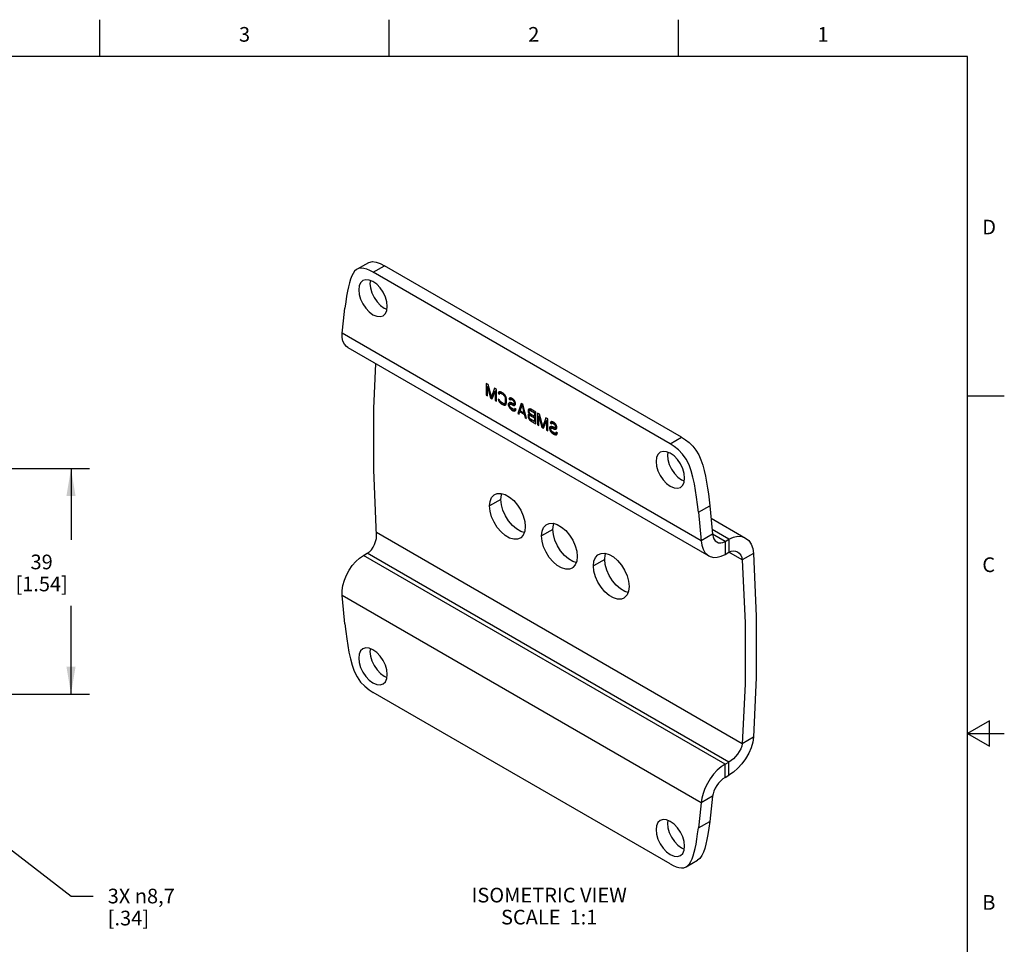
# Model space of a CAD drawing. Units: inches. Extents: x 0.4 to 16.6, y 0.6 to 10.4.
# Drawn here: x 9.9 to 16.6, y 4.1 to 10.4 of the extents above; entities that cross this region are included whole.
import ezdxf

# ---------------------------------------------------------------- set-up
doc = ezdxf.new("R2010")
doc.units = ezdxf.units.IN
doc.header["$LTSCALE"] = 0.935
doc.header["$MEASUREMENT"] = 0
doc.layers.get('0').update_dxf_attribs({"linetype": 'CONTINUOUS'})
for name, color, linetype in [('AXIS', 7, 'CONTINUOUS'), ('NOTES', 7, 'CONTINUOUS'), ('SCHEME_DIMS', 7, 'CONTINUOUS')]:
    doc.layers.add(name, color=color, linetype=linetype)
doc.styles.add('TEXTSTYLE_2', font='txt', dxfattribs={"width": 0.8})
doc.dimstyles.new('DIMSTYLE_1', dxfattribs={"dimtxt": 0.1, "dimasz": 0.1875, "dimexe": 0.18, "dimexo": 0.0625, "dimgap": 0.09, "dimtad": 0, "dimtih": 1, "dimtoh": 1, "dimdec": 1, "dimzin": 4, "dimdsep": 46, "dimtxsty": 'STANDARD', "dimblk": '_FILLED', "dimblk1": '_FILLED', "dimblk2": '_FILLED', "dimcen": 0.09, "dimadec": 0, "dimazin": 0, "dimtp": 0.1, "dimtm": 0.1, "dimtfac": 1, "dimtdec": 1, "dimtofl": 0, "dimtmove": 0, "dimatfit": 3, "dimldrblk": '_FILLED', "dimfxl": 1, "dimtolj": 1, "dimtzin": 4, "dimarcsym": 0})
doc.dimstyles.new('DIMSTYLE_2', dxfattribs={"dimtxt": 0.1, "dimasz": 0.1875, "dimexe": 0.18, "dimexo": 0.0625, "dimgap": 0.09, "dimtad": 0, "dimtih": 1, "dimtoh": 1, "dimdec": 1, "dimzin": 4, "dimdsep": 46, "dimtxsty": 'STANDARD', "dimblk": '_FILLED', "dimblk1": '_FILLED', "dimblk2": '_FILLED', "dimcen": 0.09, "dimadec": 0, "dimazin": 0, "dimtp": 0.1, "dimtm": 0.1, "dimtfac": 1, "dimtdec": 1, "dimtofl": 0, "dimtmove": 0, "dimatfit": 3, "dimldrblk": '_FILLED', "dimfxl": 1, "dimtolj": 1, "dimtzin": 4, "dimarcsym": 0})

# ---------------------------------------------------------------- blocks, each defined once
blk = doc.blocks.new('_FILLED')
at = {"color": 0, "linetype": 'BYBLOCK'}
blk.add_solid([(0, 0), (-1, 0.167), (-1, -0.167)], dxfattribs=at)
blk = doc.blocks.new('*D9')
at = {"layer": 'SCHEME_DIMS', "color": 2, "linetype": 'CONTINUOUS'}
for p, q in [((8.6215, 5.6639), (10.2731, 4.3929)), ((10.2731, 4.3929), (10.4231, 4.3929))]:
    blk.add_line(p, q, dxfattribs=at)
at = {"layer": 'SCHEME_DIMS', "color": 2, "linetype": 'CONTINUOUS', "xscale": 0.1875, "yscale": 0.1875, "zscale": 0.1875, "rotation": 142.42029064}
blk.add_blockref('_FILLED', (8.6215, 5.6639), dxfattribs=at)
at = {"layer": 'SCHEME_DIMS', "color": 2, "linetype": 'CONTINUOUS', "insert": (10.5231, 4.4429), "char_height": 0.1, "width": 0.733333, "attachment_point": 1, "line_spacing_factor": 0.9}
blk.add_mtext('3X \\Fgdt;{\\Fgdt;n}\\Ftxt;8,7\\P[.34]', dxfattribs=at)
blk = doc.blocks.new('*D12')
at = {"layer": 'SCHEME_DIMS', "color": 2, "linetype": 'CONTINUOUS'}
for p, q in [((9.7175, 7.3043), (10.3981, 7.3043)), ((10.2731, 7.3043), (10.2731, 6.8185)), ((10.2731, 5.7688), (10.2731, 6.3685)), ((8.8197, 5.7688), (10.3981, 5.7688))]:
    blk.add_line(p, q, dxfattribs=at)
at = {"layer": 'SCHEME_DIMS', "color": 2, "linetype": 'CONTINUOUS', "xscale": 0.1875, "yscale": 0.1875, "zscale": 0.1875}
for p, rotation in [((10.2731, 7.3043), 90), ((10.2731, 5.7688), 270)]:
    blk.add_blockref('_FILLED', p, dxfattribs=dict(at, rotation=rotation))
at = {"layer": 'SCHEME_DIMS', "color": 2, "linetype": 'CONTINUOUS', "insert": (10.0731, 6.7185), "char_height": 0.1, "width": 0.6, "attachment_point": 2, "line_spacing_factor": 0.9}
blk.add_mtext('39\\P[1.54]', dxfattribs=at)

msp = doc.modelspace()

# ---------------------------------------------------------------- linework, layer by layer
at = {"color": 2, "linetype": 'CONTINUOUS'}
for p, q in [((10.47, 10.112), (10.47, 10.362)), ((12.44, 10.112), (12.44, 10.362)), ((14.41, 10.112), (14.41, 10.362)), ((16.38, 10.112), (0.62, 10.112)), ((16.38, 0.887), (16.38, 10.112)), ((16.38, 7.7995), (16.63, 7.7995)), ((16.53, 5.5861), (16.38, 5.4995)), ((16.53, 5.4129), (16.53, 5.5861)), ((16.38, 5.4995), (16.63, 5.4995)), ((16.38, 5.4995), (16.53, 5.4129))]:
    msp.add_line(p, q, dxfattribs=at)
at = {"color": 7, "linetype": 'CONTINUOUS'}
for p, q in [((12.2986, 8.7068), (12.2215, 8.6623)), ((14.3536, 7.4738), (12.3316, 8.6412)), ((12.1583, 8.1297), (14.6172, 6.7101)), ((13.1019, 7.8844), (13.1019, 7.804)), ((13.1149, 7.8768), (13.1019, 7.8844)), ((13.1176, 7.8663), (13.1106, 7.8623)), ((13.1106, 7.799), (13.1106, 7.8623)), ((13.1106, 7.8623), (13.1309, 7.7873)), ((13.1367, 7.7925), (13.1149, 7.8768)), ((13.1584, 7.8517), (13.1367, 7.7925)), ((13.1715, 7.8442), (13.1584, 7.8517)), ((13.1106, 7.809), (13.1019, 7.804)), ((13.1019, 7.804), (13.1106, 7.799)), ((13.1493, 7.7979), (13.1309, 7.7873)), ((13.1309, 7.7873), (13.1425, 7.7806)), ((13.1503, 7.8003), (13.1367, 7.7925)), ((13.1425, 7.7806), (13.1628, 7.8321)), ((13.1715, 7.8371), (13.1628, 7.8321)), ((13.1628, 7.8321), (13.1628, 7.7689)), ((13.1715, 7.7638), (13.1715, 7.8442)), ((13.2002, 7.8269), (13.1831, 7.817)), ((13.1845, 7.8247), (13.1831, 7.817)), ((13.1831, 7.817), (13.1918, 7.812)), ((13.1903, 7.8282), (13.1845, 7.8247)), ((13.1904, 7.8281), (13.1845, 7.8247)), ((13.1961, 7.8283), (13.1903, 7.8282)), ((13.1918, 7.812), (13.1932, 7.8163)), ((13.2066, 7.8239), (13.1932, 7.8163)), ((13.1932, 7.8163), (13.1976, 7.8172)), ((13.2034, 7.8258), (13.1961, 7.8283)), ((13.208, 7.8231), (13.1976, 7.8172)), ((13.1976, 7.8172), (13.2034, 7.8155)), ((13.2164, 7.8182), (13.2034, 7.8258)), ((13.2123, 7.8207), (13.2034, 7.8155)), ((13.2034, 7.8155), (13.2164, 7.808)), ((13.2237, 7.8124), (13.2164, 7.8182)), ((13.2238, 7.8122), (13.2164, 7.808)), ((13.2164, 7.808), (13.2222, 7.8029)), ((13.2288, 7.8067), (13.2222, 7.8029)), ((13.2222, 7.8029), (13.2266, 7.797)), ((13.2295, 7.8056), (13.2237, 7.8124)), ((13.2324, 7.8004), (13.2266, 7.797)), ((13.2266, 7.797), (13.2295, 7.7902)), ((13.2353, 7.7954), (13.2295, 7.8056)), ((13.2361, 7.794), (13.2295, 7.7902)), ((13.2295, 7.7902), (13.2309, 7.7825)), ((13.2383, 7.7867), (13.2309, 7.7825)), ((13.2309, 7.7825), (13.2309, 7.7569)), ((13.2382, 7.7869), (13.2353, 7.7954)), ((13.2396, 7.7775), (13.2382, 7.7869)), ((13.2712, 7.7859), (13.2556, 7.7768)), ((13.257, 7.7811), (13.2556, 7.7768)), ((13.2673, 7.7871), (13.257, 7.7811)), ((13.2614, 7.7855), (13.257, 7.7811)), ((13.2672, 7.7872), (13.2614, 7.7855)), ((13.2744, 7.7848), (13.2672, 7.7872)), ((13.279, 7.7821), (13.2686, 7.7761)), ((13.2818, 7.7804), (13.273, 7.7753)), ((13.2817, 7.7806), (13.2744, 7.7848)), ((13.2875, 7.7755), (13.2817, 7.7806)), ((13.1715, 7.7739), (13.1628, 7.7689)), ((13.1628, 7.7689), (13.1715, 7.7638)), ((13.1831, 7.7777), (13.1845, 7.7683)), ((13.1918, 7.7726), (13.1831, 7.7777)), ((13.1919, 7.7725), (13.1845, 7.7683)), ((13.1845, 7.7683), (13.1903, 7.7581)), ((13.1969, 7.7619), (13.1903, 7.7581)), ((13.1903, 7.7581), (13.1961, 7.7513)), ((13.1932, 7.7667), (13.1918, 7.7726)), ((13.1976, 7.7607), (13.1932, 7.7667)), ((13.2035, 7.7555), (13.1961, 7.7513)), ((13.1961, 7.7513), (13.2034, 7.7454)), ((13.2034, 7.7557), (13.1976, 7.7607)), ((13.2164, 7.7481), (13.2034, 7.7557)), ((13.2123, 7.7505), (13.2034, 7.7454)), ((13.2034, 7.7454), (13.2164, 7.7379)), ((13.2399, 7.7514), (13.2164, 7.7379)), ((13.2222, 7.7465), (13.2164, 7.7481)), ((13.2164, 7.7379), (13.2237, 7.7354)), ((13.2266, 7.7474), (13.2222, 7.7465)), ((13.2379, 7.7436), (13.2237, 7.7354)), ((13.2237, 7.7354), (13.2295, 7.7355)), ((13.2396, 7.7549), (13.2266, 7.7474)), ((13.2295, 7.7509), (13.2266, 7.7474)), ((13.2309, 7.7569), (13.2295, 7.7509)), ((13.2396, 7.7567), (13.2295, 7.7509)), ((13.2295, 7.7355), (13.2353, 7.739)), ((13.2396, 7.7619), (13.2309, 7.7569)), ((13.2353, 7.739), (13.2382, 7.7441)), ((13.2382, 7.7441), (13.2396, 7.7518)), ((13.2396, 7.7518), (13.2396, 7.7775)), ((13.2659, 7.7536), (13.2512, 7.7451)), ((13.2749, 7.7503), (13.2512, 7.7366)), ((13.2541, 7.7503), (13.2512, 7.7451)), ((13.2512, 7.7451), (13.2512, 7.7366)), ((13.2512, 7.7366), (13.2541, 7.7281)), ((13.2599, 7.7538), (13.2541, 7.7503)), ((13.2607, 7.7319), (13.2541, 7.7281)), ((13.2541, 7.7281), (13.2599, 7.7179)), ((13.2556, 7.7768), (13.2643, 7.7718)), ((13.2657, 7.7539), (13.2599, 7.7538)), ((13.2599, 7.7384), (13.2628, 7.7419)), ((13.2599, 7.7333), (13.2599, 7.7384)), ((13.2628, 7.7265), (13.2599, 7.7333)), ((13.2665, 7.7217), (13.2599, 7.7179)), ((13.2599, 7.7179), (13.2657, 7.7111)), ((13.2762, 7.7496), (13.2628, 7.7419)), ((13.2628, 7.7419), (13.2672, 7.7428)), ((13.2672, 7.7206), (13.2628, 7.7265)), ((13.2643, 7.7718), (13.2657, 7.7744)), ((13.2657, 7.7744), (13.2686, 7.7761)), ((13.273, 7.7514), (13.2657, 7.7539)), ((13.2731, 7.7154), (13.2657, 7.7111)), ((13.2775, 7.7488), (13.2672, 7.7428)), ((13.2672, 7.7428), (13.273, 7.7411)), ((13.273, 7.7155), (13.2672, 7.7206)), ((13.2686, 7.7761), (13.273, 7.7753)), ((13.273, 7.7753), (13.2817, 7.7703)), ((13.2817, 7.7464), (13.273, 7.7514)), ((13.2818, 7.7462), (13.273, 7.7411)), ((13.273, 7.7411), (13.2817, 7.7361)), ((13.2846, 7.7088), (13.273, 7.7155)), ((13.2883, 7.7741), (13.2817, 7.7703)), ((13.2817, 7.7703), (13.286, 7.7661)), ((13.3005, 7.747), (13.2817, 7.7361)), ((13.286, 7.7456), (13.2817, 7.7464)), ((13.2817, 7.7361), (13.2875, 7.7345)), ((13.2926, 7.7699), (13.286, 7.7661)), ((13.286, 7.7661), (13.2904, 7.7602)), ((13.2904, 7.7465), (13.286, 7.7456)), ((13.2933, 7.7688), (13.2875, 7.7755)), ((13.3, 7.7417), (13.2875, 7.7345)), ((13.2875, 7.7345), (13.2933, 7.7346)), ((13.2962, 7.7635), (13.2904, 7.7602)), ((13.2904, 7.7602), (13.2918, 7.7542)), ((13.2999, 7.752), (13.2904, 7.7465)), ((13.2918, 7.7508), (13.2904, 7.7465)), ((13.2992, 7.7584), (13.2918, 7.7542)), ((13.2997, 7.7553), (13.2918, 7.7508)), ((13.2918, 7.7542), (13.2918, 7.7508)), ((13.2991, 7.7586), (13.2933, 7.7688)), ((13.2933, 7.7346), (13.2991, 7.738)), ((13.2962, 7.7141), (13.2947, 7.7098)), ((13.3049, 7.709), (13.2962, 7.7141)), ((13.3005, 7.7509), (13.2991, 7.7586)), ((13.2991, 7.738), (13.3005, 7.744)), ((13.3005, 7.744), (13.3005, 7.7509)), ((13.3397, 7.7471), (13.3165, 7.6801)), ((13.3324, 7.6983), (13.3455, 7.7369)), ((13.3513, 7.7404), (13.3397, 7.7471)), ((13.3513, 7.7403), (13.3455, 7.7369)), ((13.3455, 7.7369), (13.3585, 7.6832)), ((13.3745, 7.6466), (13.3513, 7.7404)), ((13.2657, 7.7111), (13.273, 7.7052)), ((13.2819, 7.7104), (13.273, 7.7052)), ((13.273, 7.7052), (13.2846, 7.6985)), ((13.3038, 7.7097), (13.2846, 7.6985)), ((13.2904, 7.7072), (13.2846, 7.7088)), ((13.2846, 7.6985), (13.2918, 7.6961)), ((13.2947, 7.7098), (13.2904, 7.7072)), ((13.3031, 7.7026), (13.2918, 7.6961)), ((13.2918, 7.6961), (13.2991, 7.697)), ((13.2992, 7.7123), (13.2947, 7.7098)), ((13.2991, 7.697), (13.3034, 7.703)), ((13.3034, 7.703), (13.3049, 7.709)), ((13.3294, 7.6876), (13.3165, 7.6801)), ((13.3165, 7.6801), (13.3252, 7.6751)), ((13.3252, 7.6751), (13.331, 7.6923)), ((13.3369, 7.6957), (13.331, 7.6923)), ((13.331, 7.6923), (13.36, 7.6755)), ((13.3585, 7.6832), (13.3324, 7.6983)), ((13.3646, 7.6867), (13.3585, 7.6832)), ((13.3664, 7.6792), (13.36, 7.6755)), ((13.36, 7.6755), (13.3658, 7.6517)), ((13.3723, 7.6554), (13.3658, 7.6517)), ((13.3658, 7.6517), (13.3745, 7.6466)), ((13.4017, 7.7105), (13.3861, 7.7015)), ((13.4083, 7.7075), (13.3861, 7.6947)), ((13.3875, 7.7058), (13.3861, 7.7015)), ((13.3861, 7.7015), (13.3861, 7.6947)), ((13.3861, 7.6947), (13.3875, 7.6887)), ((13.4029, 7.677), (13.3861, 7.6673)), ((13.3875, 7.6716), (13.3861, 7.6673)), ((13.3861, 7.6673), (13.3861, 7.6587)), ((13.3963, 7.6647), (13.3861, 7.6587)), ((13.3861, 7.6587), (13.3875, 7.6528)), ((13.3978, 7.7117), (13.3875, 7.7058)), ((13.3919, 7.7101), (13.3875, 7.7058)), ((13.3948, 7.6929), (13.3875, 7.6887)), ((13.3875, 7.6887), (13.3919, 7.6793)), ((13.3919, 7.6759), (13.3875, 7.6716)), ((13.3941, 7.6754), (13.3875, 7.6716)), ((13.3948, 7.657), (13.3875, 7.6528)), ((13.3875, 7.6528), (13.3919, 7.6434)), ((13.3977, 7.7119), (13.3919, 7.7101)), ((13.3977, 7.6827), (13.3919, 7.6793)), ((13.3919, 7.6793), (13.3948, 7.676)), ((13.3948, 7.676), (13.3919, 7.6759)), ((13.3977, 7.6468), (13.3919, 7.6434)), ((13.3948, 7.6948), (13.3962, 7.6991)), ((13.3948, 7.6913), (13.3948, 7.6948)), ((13.3962, 7.6854), (13.3948, 7.6913)), ((13.3999, 7.6789), (13.3948, 7.676)), ((13.3948, 7.6606), (13.3962, 7.6649)), ((13.3948, 7.6554), (13.3948, 7.6606)), ((13.3962, 7.6495), (13.3948, 7.6554)), ((13.3962, 7.6991), (13.3991, 7.7008)), ((13.3991, 7.6803), (13.3962, 7.6854)), ((13.3962, 7.6649), (13.3991, 7.6666)), ((13.3991, 7.6444), (13.3962, 7.6495)), ((13.4049, 7.7094), (13.3977, 7.7119)), ((13.4095, 7.7068), (13.3991, 7.7008)), ((13.3991, 7.7008), (13.4035, 7.7)), ((13.4035, 7.6761), (13.3991, 7.6803)), ((13.4095, 7.6726), (13.3991, 7.6666)), ((13.3991, 7.6666), (13.4035, 7.6658)), ((13.4124, 7.7051), (13.4035, 7.7)), ((13.4035, 7.7), (13.431, 7.6841)), ((13.431, 7.6602), (13.4035, 7.6761)), ((13.4124, 7.6709), (13.4035, 7.6658)), ((13.4035, 7.6658), (13.431, 7.6499)), ((13.4397, 7.6893), (13.4049, 7.7094)), ((13.4398, 7.6892), (13.431, 7.6841)), ((13.431, 7.6841), (13.431, 7.6602)), ((13.4397, 7.6652), (13.431, 7.6602)), ((13.4397, 7.6549), (13.431, 7.6499)), ((13.431, 7.6499), (13.431, 7.6242)), ((13.4397, 7.609), (13.4397, 7.6893)), ((13.4513, 7.6826), (13.4513, 7.6023)), ((13.4644, 7.6751), (13.4513, 7.6826)), ((13.4671, 7.6646), (13.46, 7.6605)), ((13.46, 7.5972), (13.46, 7.6605)), ((13.46, 7.6605), (13.4803, 7.5855)), ((13.4861, 7.5907), (13.4644, 7.6751)), ((13.5079, 7.65), (13.4861, 7.5907)), ((13.5209, 7.6425), (13.5079, 7.65)), ((13.3919, 7.6434), (13.3977, 7.635)), ((13.4051, 7.6392), (13.3977, 7.635)), ((13.3977, 7.635), (13.4049, 7.6291)), ((13.4035, 7.6402), (13.3991, 7.6444)), ((13.431, 7.6242), (13.4035, 7.6402)), ((13.4138, 7.6342), (13.4049, 7.6291)), ((13.4049, 7.6291), (13.4397, 7.609)), ((13.4397, 7.6293), (13.431, 7.6242)), ((13.46, 7.6073), (13.4513, 7.6023)), ((13.4513, 7.6023), (13.46, 7.5972)), ((13.4988, 7.5962), (13.4803, 7.5855)), ((13.4803, 7.5855), (13.4919, 7.5788)), ((13.4997, 7.5986), (13.4861, 7.5907)), ((13.4919, 7.5788), (13.5122, 7.6304)), ((13.5209, 7.6354), (13.5122, 7.6304)), ((13.5122, 7.6304), (13.5122, 7.5671)), ((13.5209, 7.5621), (13.5209, 7.6425)), ((13.5472, 7.5912), (13.5325, 7.5828)), ((13.5562, 7.5879), (13.5325, 7.5742)), ((13.5354, 7.5879), (13.5325, 7.5828)), ((13.5325, 7.5828), (13.5325, 7.5742)), ((13.5412, 7.5914), (13.5354, 7.5879)), ((13.5525, 7.6235), (13.5369, 7.6144)), ((13.5383, 7.6187), (13.5369, 7.6144)), ((13.5369, 7.6144), (13.5456, 7.6094)), ((13.5486, 7.6247), (13.5383, 7.6187)), ((13.5427, 7.6231), (13.5383, 7.6187)), ((13.547, 7.5915), (13.5412, 7.5914)), ((13.5412, 7.576), (13.5441, 7.5795)), ((13.5485, 7.6248), (13.5427, 7.6231)), ((13.5574, 7.5872), (13.5441, 7.5795)), ((13.5441, 7.5795), (13.5485, 7.5804)), ((13.5456, 7.6094), (13.547, 7.612)), ((13.547, 7.612), (13.5499, 7.6137)), ((13.5543, 7.589), (13.547, 7.5915)), ((13.5557, 7.6224), (13.5485, 7.6248)), ((13.5588, 7.5864), (13.5485, 7.5804)), ((13.5485, 7.5804), (13.5543, 7.5787)), ((13.5603, 7.6197), (13.5499, 7.6137)), ((13.5499, 7.6137), (13.5543, 7.6129)), ((13.5631, 7.618), (13.5543, 7.6129)), ((13.5543, 7.6129), (13.563, 7.6079)), ((13.563, 7.584), (13.5543, 7.589)), ((13.5631, 7.5838), (13.5543, 7.5787)), ((13.5543, 7.5787), (13.563, 7.5737)), ((13.563, 7.6182), (13.5557, 7.6224)), ((13.5688, 7.6131), (13.563, 7.6182)), ((13.5696, 7.6117), (13.563, 7.6079)), ((13.563, 7.6079), (13.5673, 7.6037)), ((13.5818, 7.5846), (13.563, 7.5737)), ((13.5673, 7.5832), (13.563, 7.584)), ((13.5739, 7.6075), (13.5673, 7.6037)), ((13.5673, 7.6037), (13.5717, 7.5978)), ((13.5717, 7.5841), (13.5673, 7.5832)), ((13.5746, 7.6064), (13.5688, 7.6131)), ((13.5813, 7.5793), (13.5688, 7.5721)), ((13.5776, 7.6012), (13.5717, 7.5978)), ((13.5717, 7.5978), (13.5731, 7.5918)), ((13.5812, 7.5896), (13.5717, 7.5841)), ((13.5731, 7.5884), (13.5717, 7.5841)), ((13.5804, 7.596), (13.5731, 7.5918)), ((13.581, 7.5929), (13.5731, 7.5884)), ((13.5731, 7.5918), (13.5731, 7.5884)), ((13.5804, 7.5962), (13.5746, 7.6064)), ((13.5818, 7.5885), (13.5804, 7.5962)), ((13.5804, 7.5756), (13.5818, 7.5816)), ((13.5818, 7.5816), (13.5818, 7.5885)), ((13.5209, 7.5721), (13.5122, 7.5671)), ((13.5122, 7.5671), (13.5209, 7.5621)), ((13.5325, 7.5742), (13.5354, 7.5657)), ((13.542, 7.5695), (13.5354, 7.5657)), ((13.5354, 7.5657), (13.5412, 7.5555)), ((13.5412, 7.5709), (13.5412, 7.576)), ((13.5441, 7.5641), (13.5412, 7.5709)), ((13.5478, 7.5593), (13.5412, 7.5555)), ((13.5412, 7.5555), (13.547, 7.5487)), ((13.5485, 7.5582), (13.5441, 7.5641)), ((13.5543, 7.553), (13.547, 7.5487)), ((13.547, 7.5487), (13.5543, 7.5428)), ((13.5543, 7.5531), (13.5485, 7.5582)), ((13.5659, 7.5464), (13.5543, 7.5531)), ((13.5632, 7.548), (13.5543, 7.5428)), ((13.5543, 7.5428), (13.5659, 7.5361)), ((13.563, 7.5737), (13.5688, 7.5721)), ((13.5851, 7.5473), (13.5659, 7.5361)), ((13.5717, 7.5448), (13.5659, 7.5464)), ((13.5659, 7.5361), (13.5731, 7.5337)), ((13.5688, 7.5721), (13.5746, 7.5722)), ((13.576, 7.5474), (13.5717, 7.5448)), ((13.5844, 7.5402), (13.5731, 7.5337)), ((13.5731, 7.5337), (13.5804, 7.5346)), ((13.5746, 7.5722), (13.5804, 7.5756)), ((13.5775, 7.5517), (13.576, 7.5474)), ((13.5805, 7.5499), (13.576, 7.5474)), ((13.5862, 7.5466), (13.5775, 7.5517)), ((13.5804, 7.5346), (13.5847, 7.5406)), ((13.5847, 7.5406), (13.5862, 7.5466)), ((14.3536, 4.6129), (12.3316, 5.7803)), ((14.4637, 4.5918), (14.5408, 4.6363))]:
    msp.add_line(p, q, dxfattribs=at)
at = {"color": 9, "linetype": 'CONTINUOUS'}
for p, q in [((12.3316, 8.6412), (12.4087, 8.6857)), ((14.3536, 7.4738), (14.4307, 7.5183)), ((14.5467, 7.0067), (14.6238, 7.0512)), ((14.5467, 4.857), (14.6238, 4.9015))]:
    msp.add_line(p, q, dxfattribs=at)
at = {"color": 3, "linetype": 'CONTINUOUS'}
for p, q in [((14.4307, 7.5183), (12.4087, 8.6857)), ((14.6327, 6.9673), (14.8676, 6.8316))]:
    msp.add_line(p, q, dxfattribs=at)
at = {"color": 7, "linetype": 'CONTINUOUS'}
for points in [[(12.2215, 8.6623), (12.2174, 8.6597), (12.205, 8.6485), (12.1946, 8.6342), (12.1853, 8.6165), (12.1769, 8.5953), (12.1693, 8.5706), (12.1624, 8.5431), (12.156, 8.5126), (12.15, 8.4783), (12.1441, 8.4396), (12.1384, 8.3971)], [(12.3316, 8.6412), (12.3084, 8.6535), (12.2878, 8.6623), (12.2685, 8.6679), (12.2497, 8.6698), (12.2324, 8.6671), (12.2215, 8.6623)], [(12.119, 8.2262), (12.1283, 8.3119), (12.1384, 8.3971)], [(14.5467, 7.0067), (14.5405, 7.0603), (14.534, 7.1094), (14.527, 7.1557), (14.5189, 7.2009), (14.5092, 7.2456), (14.4973, 7.2887), (14.4824, 7.3296), (14.4635, 7.3681), (14.4392, 7.4034), (14.4112, 7.4327), (14.3822, 7.4557), (14.3536, 7.4738)], [(14.5467, 7.0067), (14.5569, 6.9098), (14.5662, 6.8133)], [(12.1384, 6.2474), (12.1283, 6.3443), (12.119, 6.4408)], [(12.1384, 6.2474), (12.1447, 6.1937), (12.1511, 6.1446), (12.1581, 6.0984), (12.1662, 6.0532), (12.176, 6.0085), (12.1879, 5.9654), (12.2027, 5.9245), (12.2217, 5.886), (12.246, 5.8507), (12.2739, 5.8213), (12.3029, 5.7984), (12.3316, 5.7803)], [(14.5662, 5.0279), (14.5569, 4.9421), (14.5467, 4.857)], [(14.4637, 4.5918), (14.475, 4.6003), (14.4856, 4.6124), (14.4948, 4.6272), (14.5031, 4.6452), (14.5108, 4.6665), (14.5178, 4.6906), (14.5242, 4.7172), (14.5301, 4.7467), (14.5358, 4.7798), (14.5414, 4.8167), (14.5467, 4.857)], [(14.3536, 4.6129), (14.3753, 4.6012), (14.3948, 4.5927), (14.4131, 4.587), (14.4309, 4.5843), (14.4476, 4.5856), (14.4637, 4.5918)]]:
    msp.add_lwpolyline(points, dxfattribs=at)
at = {"color": 3, "linetype": 'CONTINUOUS'}
for points in [[(12.2986, 8.7068), (12.3028, 8.709), (12.3262, 8.7143), (12.3518, 8.711), (12.3791, 8.7011), (12.4087, 8.6857)], [(14.4307, 7.5183), (14.458, 7.5011), (14.4837, 7.4813), (14.5083, 7.4573), (14.53, 7.4295), (14.5485, 7.3982), (14.5635, 7.3644), (14.5758, 7.3286), (14.586, 7.291), (14.5947, 7.2521), (14.6021, 7.2122), (14.6086, 7.1718), (14.6142, 7.1314), (14.6193, 7.0912), (14.6238, 7.0512)], [(14.6238, 7.0512), (14.634, 6.9543), (14.6433, 6.8578)], [(14.6433, 5.0724), (14.634, 4.9867), (14.6238, 4.9015)], [(14.6238, 4.9015), (14.6175, 4.8543), (14.6111, 4.8131), (14.6045, 4.7773), (14.5976, 4.7456), (14.5899, 4.7173), (14.581, 4.6915), (14.5699, 4.6681), (14.5555, 4.6482), (14.5408, 4.6363)]]:
    msp.add_lwpolyline(points, dxfattribs=at)
at = {"layer": 'AXIS', "color": 3, "linetype": 'CONTINUOUS'}
for p, q in [((12.312, 8.5855), (12.3096, 8.5661)), ((14.3373, 7.4162), (14.3349, 7.3969)), ((14.7286, 6.8086), (14.7542, 6.8233)), ((12.312, 6.0781), (12.3096, 6.0588)), ((14.7286, 5.2013), (14.7542, 5.2161)), ((14.3373, 4.9089), (14.3349, 4.8895))]:
    msp.add_line(p, q, dxfattribs=at)
at = {"layer": 'AXIS', "color": 9, "linetype": 'CONTINUOUS'}
for p, q in [((14.5662, 6.8133), (12.119, 8.2262)), ((13.2014, 7.0943), (13.1243, 7.0497)), ((14.8451, 5.4307), (12.354, 6.8689)), ((13.555, 6.8901), (13.4779, 6.8456)), ((14.7542, 6.8233), (14.6403, 6.8891)), ((14.7286, 6.8086), (14.6433, 6.8578)), ((14.7286, 6.8086), (14.7286, 6.7195)), ((14.7542, 6.8233), (14.7542, 6.7343)), ((14.7286, 5.2903), (12.265, 6.7126)), ((14.7542, 5.3051), (12.2906, 6.7274)), ((14.8451, 6.6818), (14.7542, 6.7343)), ((13.9085, 6.686), (13.8314, 6.6415)), ((14.5662, 5.0279), (12.119, 6.4408)), ((14.7542, 5.2161), (14.7542, 5.3051)), ((14.7286, 5.2013), (14.7286, 5.2903))]:
    msp.add_line(p, q, dxfattribs=at)
at = {"layer": 'AXIS', "color": 7, "linetype": 'CONTINUOUS'}
for p, q in [((14.6433, 6.8578), (14.5662, 6.8133)), ((12.265, 6.7126), (12.2906, 6.7274)), ((14.7286, 6.7195), (14.7542, 6.7343)), ((14.9222, 6.7264), (14.8451, 6.6818)), ((14.9222, 5.4752), (14.8451, 5.4307)), ((14.7286, 5.2903), (14.7542, 5.3051)), ((14.6433, 5.0724), (14.5662, 5.0279))]:
    msp.add_line(p, q, dxfattribs=at)
for points in [[(12.261, 8.5847), (12.2456, 8.5703), (12.2358, 8.5488), (12.2325, 8.5216)], [(12.4274, 8.4091), (12.4241, 8.4401), (12.4143, 8.4729), (12.3988, 8.5051), (12.3787, 8.5347), (12.3552, 8.5595), (12.3299, 8.5779), (12.3047, 8.5886), (12.2812, 8.5909), (12.261, 8.5847)], [(12.2325, 8.5216), (12.2358, 8.4906), (12.2456, 8.4578), (12.261, 8.4256), (12.2812, 8.396), (12.3047, 8.3712), (12.3299, 8.3528), (12.3552, 8.3421), (12.3787, 8.3398), (12.3988, 8.346)], [(12.3988, 8.346), (12.4143, 8.3604), (12.4241, 8.3819), (12.4274, 8.4091)], [(12.1583, 8.1297), (12.1496, 8.1357), (12.1354, 8.1516), (12.1254, 8.1723), (12.1198, 8.1975), (12.119, 8.2262)], [(12.3549, 6.8493), (12.3352, 7.2966), (12.3352, 7.7141), (12.3493, 8.0194)], [(14.2863, 7.4154), (14.2708, 7.4011), (14.2611, 7.3795), (14.2578, 7.3523)], [(14.4527, 7.2398), (14.4493, 7.2709), (14.4396, 7.3036), (14.4241, 7.3359), (14.4039, 7.3654), (14.3804, 7.3902), (14.3552, 7.4086), (14.33, 7.4193), (14.3065, 7.4216), (14.2863, 7.4154)], [(14.2578, 7.3523), (14.2611, 7.3213), (14.2708, 7.2885), (14.2863, 7.2563), (14.3065, 7.2268), (14.33, 7.202), (14.3552, 7.1836), (14.3804, 7.1728), (14.4039, 7.1705), (14.4241, 7.1767)], [(14.4241, 7.1767), (14.4396, 7.1911), (14.4493, 7.2126), (14.4527, 7.2398)], [(13.1243, 7.0497), (13.1279, 7.0813), (13.1383, 7.107), (13.1549, 7.1252), (13.1599, 7.1285)], [(13.1599, 7.1285), (13.1769, 7.135), (13.2028, 7.1358), (13.2313, 7.1274), (13.2606, 7.1105), (13.2891, 7.0859), (13.3151, 7.0552), (13.337, 7.0201), (13.3537, 6.9826), (13.3641, 6.9449), (13.3676, 6.9093)], [(13.332, 6.8305), (13.3151, 6.824), (13.2891, 6.8232), (13.2606, 6.8316), (13.2313, 6.8485), (13.2028, 6.8731), (13.1769, 6.9038), (13.1549, 6.9389), (13.1383, 6.9764), (13.1279, 7.0141), (13.1243, 7.0497)], [(13.3676, 6.9093), (13.3641, 6.8777), (13.3537, 6.852), (13.337, 6.8338), (13.332, 6.8305)], [(13.4779, 6.8456), (13.4814, 6.8772), (13.4918, 6.9029), (13.5085, 6.9211), (13.5135, 6.9244)], [(13.5135, 6.9244), (13.5304, 6.9309), (13.5564, 6.9316), (13.5849, 6.9233), (13.6142, 6.9064), (13.6427, 6.8818), (13.6686, 6.8511), (13.6906, 6.816), (13.7072, 6.7785), (13.7176, 6.7408), (13.7212, 6.7051)], [(12.2906, 6.7274), (12.3054, 6.738), (12.319, 6.7519), (12.3309, 6.7686), (12.3407, 6.7875), (12.3482, 6.8077), (12.353, 6.8286), (12.3549, 6.8493)], [(13.6856, 6.6264), (13.6686, 6.6199), (13.6427, 6.6191), (13.6142, 6.6275), (13.5849, 6.6444), (13.5564, 6.6689), (13.5304, 6.6997), (13.5085, 6.7348), (13.4918, 6.7723), (13.4814, 6.81), (13.4779, 6.8456)], [(14.5662, 6.8133), (14.57, 6.7829), (14.5784, 6.7561), (14.591, 6.7338), (14.6076, 6.7166), (14.6172, 6.7101)], [(12.119, 6.4408), (12.1198, 6.4739), (12.1254, 6.5087), (12.1354, 6.5441), (12.1497, 6.5791), (12.1677, 6.6126), (12.1889, 6.6436), (12.2127, 6.6711), (12.2383, 6.6944), (12.265, 6.7126)], [(13.8314, 6.6415), (13.835, 6.6731), (13.8454, 6.6987), (13.862, 6.717), (13.867, 6.7202)], [(13.867, 6.7202), (13.884, 6.7268), (13.9099, 6.7275), (13.9384, 6.7192), (13.9677, 6.7022), (13.9962, 6.6777), (14.0222, 6.647), (14.0441, 6.6118), (14.0608, 6.5744), (14.0712, 6.5367), (14.0747, 6.501)], [(14.6172, 6.7101), (14.6276, 6.705), (14.6504, 6.6995), (14.6753, 6.7001), (14.7017, 6.7068), (14.7286, 6.7195)], [(14.7542, 6.7343), (14.7695, 6.7411), (14.7849, 6.7439), (14.7996, 6.7426), (14.8131, 6.7372)], [(14.8131, 6.7372), (14.8248, 6.728), (14.8343, 6.7154), (14.8412, 6.6998), (14.8451, 6.6818)], [(13.7212, 6.7051), (13.7176, 6.6736), (13.7072, 6.6479), (13.6906, 6.6297), (13.6856, 6.6264)], [(14.0391, 6.4223), (14.0222, 6.4158), (13.9962, 6.415), (13.9677, 6.4233), (13.9384, 6.4403), (13.9099, 6.4648), (13.884, 6.4956), (13.862, 6.5307), (13.8454, 6.5682), (13.835, 6.6058), (13.8314, 6.6415)], [(14.8451, 6.6818), (14.8639, 6.2542), (14.8639, 5.8367), (14.8451, 5.4307)], [(14.0747, 6.501), (14.0712, 6.4694), (14.0608, 6.4438), (14.0441, 6.4255), (14.0391, 6.4223)], [(12.261, 6.0773), (12.2456, 6.063), (12.2358, 6.0414), (12.2325, 6.0142)], [(12.4274, 5.9017), (12.4241, 5.9328), (12.4143, 5.9655), (12.3988, 5.9978), (12.3787, 6.0273), (12.3552, 6.0521), (12.3299, 6.0705), (12.3047, 6.0812), (12.2812, 6.0835), (12.261, 6.0773)], [(12.2325, 6.0142), (12.2358, 5.9832), (12.2456, 5.9504), (12.261, 5.9182), (12.2812, 5.8887), (12.3047, 5.8639), (12.3299, 5.8455), (12.3552, 5.8348), (12.3787, 5.8324), (12.3988, 5.8387)], [(12.3988, 5.8387), (12.4143, 5.853), (12.4241, 5.8745), (12.4274, 5.9017)], [(14.8451, 5.4307), (14.8412, 5.4139), (14.8343, 5.396), (14.8248, 5.3779), (14.8131, 5.3601), (14.7996, 5.3433), (14.7849, 5.3282), (14.7695, 5.3153), (14.7542, 5.3051)], [(14.7286, 5.2903), (14.7016, 5.2722), (14.6753, 5.2493), (14.6503, 5.2224), (14.6275, 5.1923), (14.6075, 5.1599), (14.591, 5.1263), (14.5784, 5.0924), (14.57, 5.0593), (14.5662, 5.0279)], [(14.2863, 4.908), (14.2708, 4.8937), (14.2611, 4.8722), (14.2578, 4.845)], [(14.4527, 4.7325), (14.4493, 4.7635), (14.4396, 4.7963), (14.4241, 4.8285), (14.4039, 4.858), (14.3804, 4.8828), (14.3552, 4.9012), (14.33, 4.9119), (14.3065, 4.9143), (14.2863, 4.908)], [(14.2578, 4.845), (14.2611, 4.8139), (14.2708, 4.7812), (14.2863, 4.7489), (14.3065, 4.7194), (14.33, 4.6946), (14.3552, 4.6762), (14.3804, 4.6655), (14.4039, 4.6632), (14.4241, 4.6694)], [(14.4241, 4.6694), (14.4396, 4.6837), (14.4493, 4.7053), (14.4527, 4.7325)]]:
    msp.add_lwpolyline(points, dxfattribs=at)
at = {"layer": 'AXIS', "color": 3, "linetype": 'CONTINUOUS'}
for points in [[(12.3096, 8.5661), (12.3129, 8.5351), (12.3227, 8.5023), (12.3382, 8.4701), (12.3583, 8.4406), (12.3818, 8.4158), (12.4071, 8.3974), (12.425, 8.3897)], [(14.3349, 7.3969), (14.3382, 7.3658), (14.348, 7.3331), (14.3634, 7.3008), (14.3836, 7.2713), (14.4071, 7.2465), (14.4323, 7.2281), (14.4503, 7.2205)], [(13.2014, 7.0943), (13.205, 7.1258), (13.2083, 7.1341)], [(13.3607, 6.8694), (13.3378, 6.8761), (13.3084, 6.893), (13.2799, 6.9176), (13.254, 6.9483), (13.232, 6.9834), (13.2154, 7.0209), (13.205, 7.0586), (13.2014, 7.0943)], [(13.555, 6.8901), (13.5585, 6.9217), (13.5619, 6.93)], [(13.7143, 6.6653), (13.6913, 6.672), (13.662, 6.6889), (13.6335, 6.7135), (13.6075, 6.7442), (13.5856, 6.7793), (13.5689, 6.8168), (13.5585, 6.8545), (13.555, 6.8901)], [(14.6433, 6.8578), (14.6464, 6.8403), (14.6524, 6.8253), (14.6609, 6.8132), (14.6718, 6.8045)], [(14.7542, 6.8233), (14.7846, 6.8371), (14.8144, 6.8432), (14.8424, 6.8413), (14.8676, 6.8316)], [(14.6718, 6.8045), (14.6844, 6.7996), (14.6985, 6.7986), (14.7134, 6.8017), (14.7286, 6.8086)], [(14.8676, 6.8316), (14.8889, 6.8145), (14.9056, 6.7906), (14.9168, 6.7608), (14.9222, 6.7264)], [(13.9085, 6.686), (13.9121, 6.7176), (13.9154, 6.7259)], [(14.9222, 6.7264), (14.941, 6.2987), (14.941, 5.8812), (14.9222, 5.4752)], [(14.0678, 6.4611), (14.0449, 6.4679), (14.0155, 6.4848), (13.9871, 6.5093), (13.9611, 6.5401), (13.9391, 6.5752), (13.9225, 6.6127), (13.9121, 6.6504), (13.9085, 6.686)], [(12.3096, 6.0588), (12.3129, 6.0277), (12.3227, 5.995), (12.3382, 5.9627), (12.3583, 5.9332), (12.3818, 5.9084), (12.4071, 5.89), (12.425, 5.8824)], [(14.9222, 5.4752), (14.9168, 5.4401), (14.9056, 5.403), (14.8889, 5.3653), (14.8676, 5.3285), (14.8424, 5.294), (14.8144, 5.263), (14.7846, 5.2367), (14.7542, 5.2161)], [(14.7286, 5.2013), (14.7134, 5.1909), (14.6984, 5.1777), (14.6844, 5.1622), (14.6717, 5.1449), (14.6609, 5.1266), (14.6524, 5.108), (14.6464, 5.0897), (14.6433, 5.0724)], [(14.3349, 4.8895), (14.3382, 4.8585), (14.348, 4.8257), (14.3634, 4.7935), (14.3836, 4.7639), (14.4071, 4.7391), (14.4323, 4.7207), (14.4503, 4.7131)]]:
    msp.add_lwpolyline(points, dxfattribs=at)

# ---------------------------------------------------------------- texts
at = {"color": 2, "linetype": 'CONTINUOUS', "char_height": 0.1, "width": 0.08, "line_spacing_factor": 0.9, "style": 'TEXTSTYLE_2'}
for s, insert, attachment_point in [('3', (11.455, 10.312), 2), ('2', (13.425, 10.312), 2), ('1', (15.395, 10.312), 2), ('D', (16.48, 8.9995), 1), ('C', (16.48, 6.6995), 1), ('B', (16.48, 4.3995), 1)]:
    msp.add_mtext(s, dxfattribs=dict(at, insert=insert, attachment_point=attachment_point))
at = {"layer": 'NOTES', "color": 2, "linetype": 'CONTINUOUS', "insert": (13.53, 4.4493), "char_height": 0.1, "width": 1.4, "attachment_point": 2, "line_spacing_factor": 0.9}
msp.add_mtext('ISOMETRIC VIEW\\PSCALE  1:1', dxfattribs=at)

# ---------------------------------------------------------------- dimensions: what is measured, and where the dimension line sits
at = {"layer": 'SCHEME_DIMS', "color": 2, "linetype": 'CONTINUOUS'}
dim = msp.add_linear_dim(base=(10.2731, 7.3043), p1=(8.8197, 5.7688), p2=(9.7175, 7.3043), angle=90, dimstyle='DIMSTYLE_1', dxfattribs=at)
dim.commit()
dim.dimension.update_dxf_attribs({"geometry": '*D12', "text_midpoint": (10.1981, 6.5935), "dimtype": 160})
dim = msp.add_diameter_dim_2p(p1=(8.6215, 5.6639), p2=(8.3488, 5.8738), text='3X <>', dimstyle='DIMSTYLE_2', dxfattribs=at)
dim.commit()
dim.dimension.update_dxf_attribs({"geometry": '*D9', "text_midpoint": (10.9898, 4.3179), "dimtype": 163})

doc.saveas('drawing.dxf')
